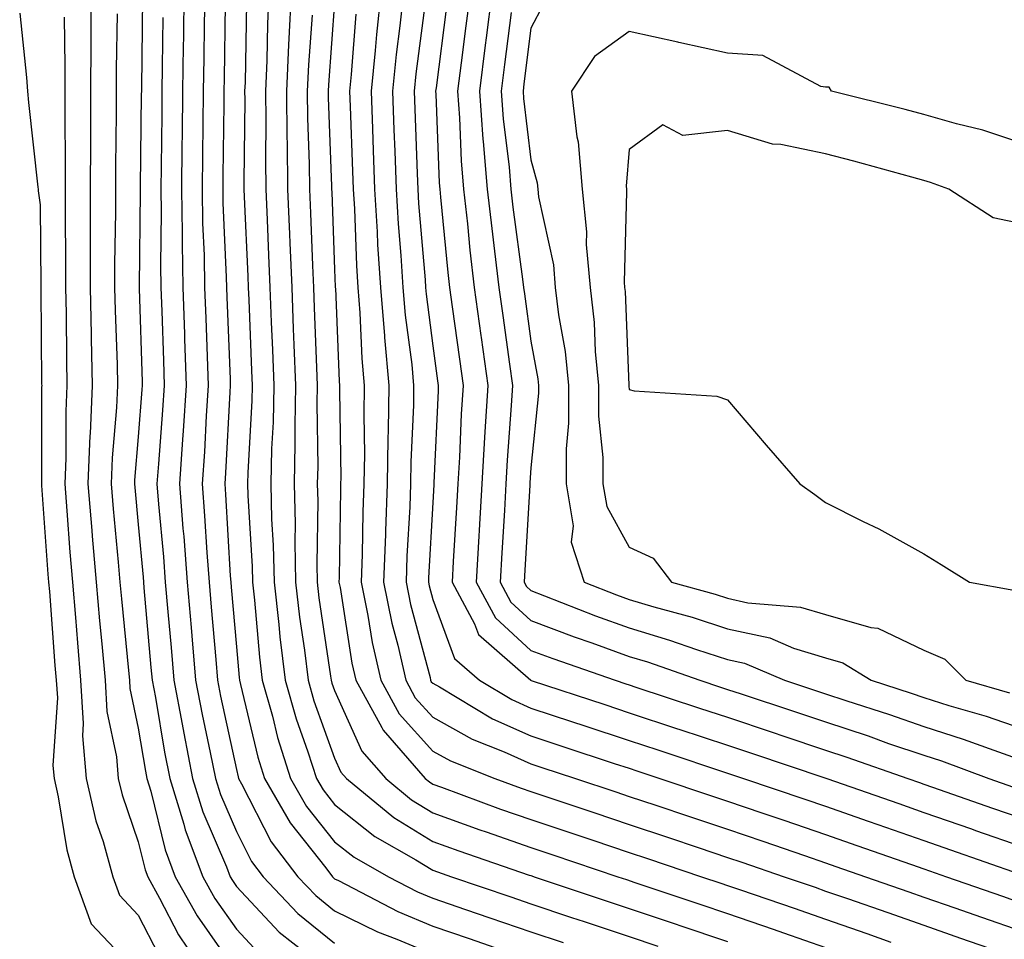
# Model space of a CAD drawing. Units: inches. Extents: x 957923 to 960563, y 7284698 to 7287338.
# Drawn here: x 958486 to 958586, y 7286746 to 7286839 of the extents above; entities that cross this region are included whole.
import ezdxf

# ---------------------------------------------------------------- set-up
doc = ezdxf.new("R2010")
doc.units = ezdxf.units.IN
doc.header["$MEASUREMENT"] = 0
doc.layers.add('Contour_95797284', color=7, linetype='Continuous', true_color=0x0fdc2b)

msp = doc.modelspace()

# ---------------------------------------------------------------- linework, layer by layer
at = {"layer": 'Contour_95797284'}
for points in [[(958493.22, 7286841.92, 3229), (958493.21, 7286837.08, 3229), (958493.21, 7286836.76, 3229), (958493.19, 7286831.92, 3229), (958493.18, 7286827.05, 3229), (958493.18, 7286826.79, 3229), (958493.17, 7286821.92, 3229), (958493.16, 7286817.03, 3229), (958493.15, 7286816.82, 3229), (958493.14, 7286811.92, 3229), (958493.25, 7286807.12, 3229), (958493.26, 7286806.71, 3229), (958493.36, 7286801.92, 3229), (958493.15, 7286797.02, 3229), (958493.13, 7286796.84, 3229), (958492.92, 7286791.92, 3229), (958493.31, 7286787.18, 3229), (958493.37, 7286786.6, 3229), (958493.77, 7286781.92, 3229), (958494.11, 7286777.98, 3229), (958494.34, 7286775.63, 3229), (958494.67, 7286771.92, 3229), (958494.87, 7286768.74, 3229), (958495.83, 7286764.14, 3229), (958496.02, 7286761.92, 3229), (958496.4, 7286760.27, 3229), (958498.05, 7286755.48, 3229), (958498.75, 7286752.62, 3229), (958499.02, 7286751.92, 3229), (958500.23, 7286749.74, 3229), (958502.14, 7286746.01, 3229), (958504.89, 7286741.92, 3229)], [(958498.48, 7286841.49, 3231), (958498.37, 7286832.24, 3231), (958498.37, 7286831.92, 3231), (958498.36, 7286831.61, 3231), (958498.26, 7286822.13, 3231), (958498.26, 7286821.71, 3231), (958498.14, 7286812.01, 3231), (958498.14, 7286811.92, 3231), (958498.15, 7286811.82, 3231), (958498.44, 7286802.31, 3231), (958498.46, 7286801.92, 3231), (958498.43, 7286801.54, 3231), (958498.05, 7286796.7, 3231), (958497.67, 7286792.3, 3231), (958497.66, 7286791.92, 3231), (958497.69, 7286791.56, 3231), (958498.05, 7286787.78, 3231), (958498.54, 7286782.41, 3231), (958498.58, 7286781.92, 3231), (958498.63, 7286781.34, 3231), (958499.35, 7286773.22, 3231), (958499.47, 7286771.92, 3231), (958499.8, 7286770.17, 3231), (958500.74, 7286764.61, 3231), (958501.26, 7286761.92, 3231), (958502.7, 7286757.27, 3231), (958502.84, 7286756.71, 3231), (958504.62, 7286751.92, 3231), (958505.84, 7286749.71, 3231), (958508.05, 7286746.58, 3231), (958510.3, 7286744.17, 3231)], [(958502.71, 7286841.92, 3233), (958502.65, 7286837.32, 3233), (958502.64, 7286836.51, 3233), (958502.57, 7286831.92, 3233), (958502.52, 7286827.45, 3233), (958502.5, 7286826.37, 3233), (958502.45, 7286821.92, 3233), (958502.52, 7286817.45, 3233), (958502.51, 7286816.38, 3233), (958502.59, 7286811.92, 3233), (958502.76, 7286807.21, 3233), (958502.78, 7286806.65, 3233), (958502.94, 7286801.92, 3233), (958502.64, 7286797.33, 3233), (958502.57, 7286796.44, 3233), (958502.27, 7286791.92, 3233), (958502.61, 7286787.36, 3233), (958502.69, 7286786.56, 3233), (958503.03, 7286781.92, 3233), (958503.43, 7286777.3, 3233), (958503.51, 7286776.46, 3233), (958503.9, 7286771.92, 3233), (958504.56, 7286768.43, 3233), (958505.39, 7286764.58, 3233), (958505.92, 7286761.92, 3233), (958506.42, 7286760.29, 3233), (958508.05, 7286756.51, 3233), (958509.6, 7286753.47, 3233), (958510.78, 7286751.92, 3233), (958514.31, 7286748.18, 3233), (958518.05, 7286745.14, 3233)], [(958504.82, 7286841.92, 3234), (958504.78, 7286838.65, 3234), (958504.72, 7286835.25, 3234), (958504.67, 7286831.92, 3234), (958504.63, 7286828.5, 3234), (958504.59, 7286825.38, 3234), (958504.55, 7286821.92, 3234), (958504.61, 7286818.48, 3234), (958504.76, 7286815.21, 3234), (958504.81, 7286811.92, 3234), (958504.92, 7286808.8, 3234), (958505.07, 7286804.9, 3234), (958505.18, 7286801.92, 3234), (958504.98, 7286798.85, 3234), (958504.79, 7286795.18, 3234), (958504.56, 7286791.92, 3234), (958504.81, 7286788.68, 3234), (958505.03, 7286784.94, 3234), (958505.26, 7286781.92, 3234), (958505.48, 7286779.35, 3234), (958505.94, 7286774.03, 3234), (958506.13, 7286771.92, 3234), (958506.43, 7286770.3, 3234), (958508.05, 7286762.82, 3234), (958508.23, 7286762.1, 3234), (958508.27, 7286761.92, 3234), (958508.58, 7286761.39, 3234), (958511.6, 7286755.47, 3234), (958514.31, 7286751.92, 3234), (958516.13, 7286750, 3234), (958518.05, 7286748.43, 3234), (958522.43, 7286746.3, 3234), (958524.4, 7286745.57, 3234), (958528.05, 7286744.05, 3234)], [(958511.36, 7286841.92, 3237), (958511.21, 7286838.76, 3237), (958511.16, 7286835.03, 3237), (958511.01, 7286831.92, 3237), (958511.05, 7286828.92, 3237), (958511, 7286824.87, 3237), (958511.04, 7286821.92, 3237), (958511.17, 7286818.8, 3237), (958511.33, 7286815.2, 3237), (958511.47, 7286811.92, 3237), (958511.6, 7286808.37, 3237), (958511.71, 7286805.58, 3237), (958511.85, 7286801.92, 3237), (958511.78, 7286798.19, 3237), (958511.63, 7286795.5, 3237), (958511.56, 7286791.92, 3237), (958511.64, 7286788.33, 3237), (958511.8, 7286785.67, 3237), (958511.88, 7286781.92, 3237), (958512.38, 7286777.59, 3237), (958512.48, 7286776.35, 3237), (958513.02, 7286771.92, 3237), (958514.12, 7286767.99, 3237), (958515.34, 7286764.63, 3237), (958516.2, 7286761.92, 3237), (958516.88, 7286760.75, 3237), (958518.05, 7286759.27, 3237), (958522.14, 7286756.01, 3237), (958526.33, 7286753.64, 3237), (958528.05, 7286752.58, 3237), (958528.54, 7286752.41, 3237), (958529.95, 7286751.92, 3237), (958536, 7286749.87, 3237), (958538.05, 7286749.17, 3237), (958542.19, 7286747.78, 3237), (958543.48, 7286747.35, 3237), (958548.05, 7286745.82, 3237), (958550.97, 7286744.84, 3237)], [(958513.62, 7286841.92, 3238), (958513.4, 7286837.27, 3238), (958513.35, 7286836.62, 3238), (958513.14, 7286831.92, 3238), (958513.2, 7286827.07, 3238), (958513.22, 7286826.75, 3238), (958513.27, 7286821.92, 3238), (958513.47, 7286817.34, 3238), (958513.5, 7286816.47, 3238), (958513.68, 7286811.92, 3238), (958513.84, 7286807.71, 3238), (958513.91, 7286806.06, 3238), (958514.07, 7286801.92, 3238), (958513.99, 7286797.86, 3238), (958514.01, 7286795.96, 3238), (958513.93, 7286791.92, 3238), (958514.02, 7286787.89, 3238), (958513.99, 7286785.98, 3238), (958514.08, 7286781.92, 3238), (958514.49, 7286778.36, 3238), (958514.98, 7286774.99, 3238), (958515.35, 7286771.92, 3238), (958515.95, 7286769.82, 3238), (958518.05, 7286764, 3238), (958518.69, 7286762.56, 3238), (958519.26, 7286761.92, 3238), (958524.08, 7286757.95, 3238), (958528.05, 7286755.5, 3238), (958530.69, 7286754.56, 3238), (958537.88, 7286752.09, 3238), (958538.05, 7286752.03, 3238), (958538.13, 7286752, 3238), (958538.36, 7286751.92, 3238), (958545.62, 7286749.49, 3238), (958548.05, 7286748.68, 3238), (958552.92, 7286747.05, 3238), (958553.11, 7286746.98, 3238), (958558.05, 7286745.33, 3238)], [(958522.75, 7286841.92, 3242), (958522.3, 7286837.67, 3242), (958522.17, 7286836.04, 3242), (958521.76, 7286831.92, 3242), (958521.9, 7286828.07, 3242), (958521.99, 7286825.86, 3242), (958522.13, 7286821.92, 3242), (958522.39, 7286817.58, 3242), (958522.43, 7286816.3, 3242), (958522.71, 7286811.92, 3242), (958523.12, 7286806.99, 3242), (958523.14, 7286806.83, 3242), (958523.58, 7286801.92, 3242), (958523.51, 7286797.38, 3242), (958523.47, 7286796.5, 3242), (958523.41, 7286791.92, 3242), (958523.24, 7286787.11, 3242), (958523.22, 7286786.75, 3242), (958523.04, 7286781.92, 3242), (958523.88, 7286777.75, 3242), (958524.49, 7286775.48, 3242), (958525.29, 7286771.92, 3242), (958526.27, 7286770.14, 3242), (958528.05, 7286768.16, 3242), (958532.07, 7286765.94, 3242), (958535.32, 7286764.65, 3242), (958538.05, 7286763.41, 3242), (958539.17, 7286763.04, 3242), (958542.59, 7286761.92, 3242), (958546.69, 7286760.56, 3242), (958548.05, 7286760.1, 3242), (958550.78, 7286759.19, 3242), (958554.18, 7286758.05, 3242), (958558.05, 7286756.75, 3242), (958561.66, 7286755.53, 3242), (958565.89, 7286754.08, 3242), (958568.05, 7286753.35, 3242), (958569.1, 7286752.97, 3242), (958572.12, 7286751.92, 3242), (958576.52, 7286750.39, 3242), (958578.05, 7286749.85, 3242), (958581.22, 7286748.75, 3242), (958583.94, 7286747.81, 3242), (958588.05, 7286746.37, 3242)], [(958525.05, 7286841.92, 3243), (958524.7, 7286838.57, 3243), (958524.32, 7286835.65, 3243), (958523.95, 7286831.92, 3243), (958524.09, 7286827.96, 3243), (958524.17, 7286825.8, 3243), (958524.32, 7286821.92, 3243), (958524.53, 7286818.4, 3243), (958524.81, 7286815.16, 3243), (958525.01, 7286811.92, 3243), (958525.24, 7286809.11, 3243), (958525.9, 7286804.07, 3243), (958526.09, 7286801.92, 3243), (958526.07, 7286799.94, 3243), (958525.81, 7286794.16, 3243), (958525.78, 7286791.92, 3243), (958525.7, 7286789.57, 3243), (958525.41, 7286784.56, 3243), (958525.33, 7286781.92, 3243), (958525.78, 7286779.65, 3243), (958527.77, 7286772.2, 3243), (958527.83, 7286771.92, 3243), (958527.9, 7286771.77, 3243), (958528.05, 7286771.62, 3243), (958528.72, 7286771.25, 3243), (958534.14, 7286768.01, 3243), (958538.05, 7286766.25, 3243), (958541.3, 7286765.17, 3243), (958546.51, 7286763.46, 3243), (958548.05, 7286762.96, 3243), (958548.82, 7286762.69, 3243), (958551.16, 7286761.92, 3243), (958556.32, 7286760.19, 3243), (958558.05, 7286759.62, 3243), (958561.55, 7286758.42, 3243), (958563.8, 7286757.67, 3243), (958568.05, 7286756.22, 3243), (958571.23, 7286755.1, 3243), (958576.81, 7286753.16, 3243), (958578.05, 7286752.73, 3243), (958578.65, 7286752.52, 3243), (958580.36, 7286751.92, 3243), (958586.07, 7286749.94, 3243), (958588.05, 7286749.24, 3243)], [(958531.84, 7286841.92, 3246), (958531.41, 7286838.56, 3246), (958530.93, 7286834.8, 3246), (958530.56, 7286831.92, 3246), (958530.77, 7286829.2, 3246), (958530.94, 7286824.81, 3246), (958531.18, 7286821.92, 3246), (958531.58, 7286818.39, 3246), (958531.83, 7286815.7, 3246), (958532.27, 7286811.92, 3246), (958532.93, 7286807.04, 3246), (958532.96, 7286806.83, 3246), (958533.64, 7286801.92, 3246), (958533.36, 7286797.23, 3246), (958533.32, 7286796.65, 3246), (958532.78, 7286787.19, 3246), (958532.74, 7286786.61, 3246), (958532.46, 7286781.92, 3246), (958534.42, 7286778.29, 3246), (958538.05, 7286774.96, 3246), (958540.26, 7286774.13, 3246), (958546.63, 7286771.92, 3246), (958547.7, 7286771.57, 3246), (958548.05, 7286771.45, 3246), (958548.74, 7286771.23, 3246), (958555.22, 7286769.09, 3246), (958558.05, 7286768.15, 3246), (958562.73, 7286766.6, 3246), (958563.69, 7286766.28, 3246), (958568.05, 7286764.82, 3246), (958570.23, 7286764.1, 3246), (958576.42, 7286761.92, 3246), (958577.63, 7286761.5, 3246), (958578.05, 7286761.35, 3246), (958578.93, 7286761.04, 3246), (958585.04, 7286758.91, 3246), (958588.05, 7286757.87, 3246)], [(958534.06, 7286841.92, 3247), (958533.48, 7286837.35, 3247), (958533.38, 7286836.59, 3247), (958532.79, 7286831.92, 3247), (958533.16, 7286827.03, 3247), (958533.19, 7286826.78, 3247), (958533.6, 7286821.92, 3247), (958534.05, 7286817.92, 3247), (958534.35, 7286815.62, 3247), (958534.78, 7286811.92, 3247), (958535.18, 7286809.05, 3247), (958535.85, 7286804.12, 3247), (958536.16, 7286801.92, 3247), (958536.04, 7286799.91, 3247), (958535.63, 7286794.34, 3247), (958535.49, 7286791.92, 3247), (958535.34, 7286789.21, 3247), (958535.08, 7286784.89, 3247), (958534.92, 7286781.92, 3247), (958536.01, 7286779.88, 3247), (958538.05, 7286778, 3247), (958542.46, 7286776.33, 3247), (958544.25, 7286775.72, 3247), (958548.05, 7286774.35, 3247), (958549.92, 7286773.79, 3247), (958555.25, 7286771.92, 3247), (958557.36, 7286771.23, 3247), (958558.05, 7286770.99, 3247), (958559.44, 7286770.53, 3247), (958564.87, 7286768.74, 3247), (958568.05, 7286767.68, 3247), (958572.38, 7286766.25, 3247), (958574.47, 7286765.5, 3247), (958578.05, 7286764.28, 3247), (958579.84, 7286763.71, 3247), (958584.67, 7286761.92, 3247), (958587.18, 7286761.05, 3247)], [(958506.92, 7286840.79, 3235), (958506.79, 7286833.18, 3235), (958506.77, 7286831.92, 3235), (958506.76, 7286830.63, 3235), (958506.67, 7286823.3, 3235), (958506.66, 7286821.92, 3235), (958506.68, 7286820.55, 3235), (958507.01, 7286812.96, 3235), (958507.03, 7286811.92, 3235), (958507.06, 7286810.93, 3235), (958507.4, 7286802.57, 3235), (958507.42, 7286801.92, 3235), (958507.38, 7286801.25, 3235), (958506.94, 7286793.03, 3235), (958506.86, 7286791.92, 3235), (958506.95, 7286790.82, 3235), (958507.43, 7286782.54, 3235), (958507.48, 7286781.92, 3235), (958507.53, 7286781.4, 3235), (958508.05, 7286775.31, 3235), (958508.32, 7286772.19, 3235), (958508.35, 7286771.92, 3235), (958508.47, 7286771.5, 3235), (958510.23, 7286764.1, 3235), (958510.92, 7286761.92, 3235), (958513.52, 7286757.39, 3235), (958517.14, 7286752.83, 3235), (958517.84, 7286751.92, 3235), (958517.94, 7286751.81, 3235), (958518.05, 7286751.71, 3235), (958518.44, 7286751.53, 3235), (958524.5, 7286748.37, 3235), (958528.05, 7286746.89, 3235), (958531.75, 7286745.62, 3235), (958535.72, 7286744.25, 3235)], [(958509.07, 7286840.9, 3236), (958508.93, 7286832.8, 3236), (958508.89, 7286831.92, 3236), (958508.9, 7286831.07, 3236), (958508.79, 7286822.66, 3236), (958508.8, 7286821.92, 3236), (958508.84, 7286821.13, 3236), (958509.2, 7286813.07, 3236), (958509.25, 7286811.92, 3236), (958509.3, 7286810.67, 3236), (958509.58, 7286803.45, 3236), (958509.64, 7286801.92, 3236), (958509.61, 7286800.36, 3236), (958509.22, 7286793.09, 3236), (958509.19, 7286791.92, 3236), (958509.22, 7286790.75, 3236), (958509.65, 7286783.52, 3236), (958509.69, 7286781.92, 3236), (958509.9, 7286780.07, 3236), (958510.4, 7286774.27, 3236), (958510.69, 7286771.92, 3236), (958511.72, 7286768.25, 3236), (958512.23, 7286766.1, 3236), (958513.57, 7286761.92, 3236), (958515.2, 7286759.07, 3236), (958518.05, 7286755.48, 3236), (958520.03, 7286753.9, 3236), (958523.53, 7286751.92, 3236), (958526.5, 7286750.37, 3236), (958528.05, 7286749.72, 3236), (958531.38, 7286748.59, 3236), (958533.87, 7286747.74, 3236), (958538.05, 7286746.31, 3236), (958541.34, 7286745.21, 3236)], [(958518.05, 7286840.97, 3240), (958517.42, 7286832.55, 3240), (958517.4, 7286831.92, 3240), (958517.4, 7286831.27, 3240), (958517.74, 7286822.23, 3240), (958517.75, 7286821.92, 3240), (958517.76, 7286821.63, 3240), (958518.05, 7286813.75, 3240), (958518.12, 7286811.99, 3240), (958518.12, 7286811.92, 3240), (958518.13, 7286811.84, 3240), (958518.51, 7286802.38, 3240), (958518.55, 7286801.92, 3240), (958518.54, 7286801.43, 3240), (958518.67, 7286792.54, 3240), (958518.66, 7286791.92, 3240), (958518.64, 7286791.33, 3240), (958518.5, 7286782.37, 3240), (958518.49, 7286781.92, 3240), (958518.6, 7286781.37, 3240), (958519.81, 7286773.68, 3240), (958520.2, 7286771.92, 3240), (958522.86, 7286767.11, 3240), (958522.98, 7286766.85, 3240), (958527.28, 7286761.92, 3240), (958527.7, 7286761.57, 3240), (958528.05, 7286761.35, 3240), (958528.93, 7286761.04, 3240), (958534.94, 7286758.81, 3240), (958538.05, 7286757.73, 3240), (958542.41, 7286756.28, 3240), (958544.34, 7286755.63, 3240), (958548.05, 7286754.39, 3240), (958549.9, 7286753.77, 3240), (958555.42, 7286751.92, 3240), (958557.4, 7286751.27, 3240), (958558.05, 7286751.04, 3240), (958559.4, 7286750.57, 3240), (958564.84, 7286748.71, 3240), (958568.05, 7286747.59, 3240), (958572.26, 7286746.13, 3240), (958574.7, 7286745.27, 3240)], [(958527.29, 7286841.16, 3244), (958526.31, 7286833.66, 3244), (958526.15, 7286831.92, 3244), (958526.21, 7286830.08, 3244), (958526.45, 7286823.52, 3244), (958526.51, 7286821.92, 3244), (958526.59, 7286820.46, 3244), (958527.26, 7286812.71, 3244), (958527.31, 7286811.92, 3244), (958527.36, 7286811.23, 3244), (958528.05, 7286805.97, 3244), (958528.54, 7286802.41, 3244), (958528.61, 7286801.92, 3244), (958528.58, 7286801.39, 3244), (958528.17, 7286792.04, 3244), (958528.17, 7286791.92, 3244), (958528.16, 7286791.81, 3244), (958528.05, 7286790.01, 3244), (958527.62, 7286782.35, 3244), (958527.6, 7286781.92, 3244), (958527.68, 7286781.55, 3244), (958528.05, 7286780.15, 3244), (958530.27, 7286774.14, 3244), (958532.81, 7286771.92, 3244), (958536.1, 7286769.97, 3244), (958538.05, 7286769.08, 3244), (958542.29, 7286767.68, 3244), (958543.44, 7286767.31, 3244), (958548.05, 7286765.79, 3244), (958550.96, 7286764.83, 3244), (958558.46, 7286762.33, 3244), (958559.68, 7286761.92, 3244), (958565.94, 7286759.81, 3244), (958568.05, 7286759.1, 3244), (958572.4, 7286757.57, 3244), (958573.36, 7286757.23, 3244), (958578.05, 7286755.6, 3244), (958580.78, 7286754.65, 3244), (958587.75, 7286752.22, 3244)], [(958529.44, 7286840.53, 3245), (958528.38, 7286832.25, 3245), (958528.33, 7286831.92, 3245), (958528.36, 7286831.61, 3245), (958528.71, 7286822.58, 3245), (958528.76, 7286821.92, 3245), (958528.85, 7286821.12, 3245), (958529.57, 7286813.44, 3245), (958529.75, 7286811.92, 3245), (958530.02, 7286809.95, 3245), (958530.76, 7286804.63, 3245), (958531.13, 7286801.92, 3245), (958530.95, 7286799.02, 3245), (958530.76, 7286794.63, 3245), (958530.61, 7286791.92, 3245), (958530.46, 7286789.51, 3245), (958530.14, 7286784.01, 3245), (958530.01, 7286781.92, 3245), (958532.3, 7286777.67, 3245), (958532.7, 7286776.57, 3245), (958538.03, 7286771.92, 3245), (958538.07, 7286771.9, 3245), (958545.57, 7286769.44, 3245), (958548.05, 7286768.62, 3245), (958552.98, 7286766.99, 3245), (958553.09, 7286766.96, 3245), (958558.05, 7286765.31, 3245), (958560.6, 7286764.47, 3245), (958567.98, 7286761.99, 3245), (958568.09, 7286761.96, 3245), (958568.19, 7286761.92, 3245), (958575.5, 7286759.37, 3245), (958578.05, 7286758.47, 3245), (958582.91, 7286756.78, 3245), (958583.33, 7286756.64, 3245), (958588.05, 7286755, 3245)], [(958539.29, 7286840.68, 3249), (958538.05, 7286838.33, 3249), (958537.33, 7286832.64, 3249), (958537.24, 7286831.92, 3249), (958537.3, 7286831.17, 3249), (958538.05, 7286824.9, 3249), (958538.69, 7286822.56, 3249), (958538.75, 7286821.92, 3249), (958538.83, 7286821.14, 3249), (958540.34, 7286814.21, 3249), (958540.52, 7286811.92, 3249), (958540.85, 7286809.12, 3249), (958541.53, 7286805.4, 3249), (958541.88, 7286801.92, 3249), (958541.88, 7286798.09, 3249), (958541.62, 7286795.49, 3249), (958541.62, 7286791.92, 3249), (958542.33, 7286787.64, 3249), (958542.13, 7286786, 3249), (958543.48, 7286781.92, 3249), (958546.76, 7286780.63, 3249), (958548.05, 7286780.16, 3249), (958550.57, 7286779.4, 3249), (958554.46, 7286778.33, 3249), (958558.05, 7286777.15, 3249), (958562.36, 7286776.23, 3249), (958564.78, 7286775.19, 3249), (958568.05, 7286774.2, 3249), (958569.82, 7286773.69, 3249), (958572.69, 7286771.92, 3249), (958576.75, 7286770.62, 3249), (958578.05, 7286770.17, 3249), (958580.61, 7286769.36, 3249), (958584.39, 7286768.26, 3249), (958588.05, 7286767, 3249)], [(958485.98, 7286839.85, 3227), (958486.67, 7286833.3, 3227), (958486.79, 7286831.92, 3227), (958486.88, 7286830.75, 3227), (958487.84, 7286822.13, 3227), (958487.86, 7286821.92, 3227), (958487.87, 7286821.74, 3227), (958488.05, 7286820.32, 3227), (958488.13, 7286812, 3227), (958488.13, 7286811.84, 3227), (958488.21, 7286802.08, 3227), (958488.22, 7286801.92, 3227), (958488.21, 7286801.76, 3227), (958488.2, 7286792.07, 3227), (958488.19, 7286791.92, 3227), (958488.2, 7286791.77, 3227), (958488.86, 7286782.73, 3227), (958488.93, 7286781.92, 3227), (958489.01, 7286780.96, 3227), (958489.56, 7286773.43, 3227), (958489.7, 7286771.92, 3227), (958489.82, 7286770.15, 3227), (958489.37, 7286763.24, 3227), (958489.48, 7286761.92, 3227), (958489.91, 7286760.06, 3227), (958490.77, 7286754.64, 3227), (958491.54, 7286751.92, 3227), (958493.26, 7286747.13, 3227), (958498.05, 7286742.05, 3227)], [(958490.52, 7286839.45, 3228), (958490.57, 7286834.44, 3228), (958490.56, 7286831.92, 3228), (958490.56, 7286829.41, 3228), (958490.61, 7286824.48, 3228), (958490.6, 7286821.92, 3228), (958490.6, 7286819.37, 3228), (958490.64, 7286814.51, 3228), (958490.64, 7286811.92, 3228), (958490.7, 7286809.27, 3228), (958490.73, 7286804.6, 3228), (958490.78, 7286801.92, 3228), (958490.67, 7286799.3, 3228), (958490.67, 7286794.54, 3228), (958490.56, 7286791.92, 3228), (958490.78, 7286789.19, 3228), (958491.09, 7286784.96, 3228), (958491.35, 7286781.92, 3228), (958491.65, 7286778.32, 3228), (958491.85, 7286775.72, 3228), (958492.18, 7286771.92, 3228), (958492.46, 7286767.51, 3228), (958492.39, 7286766.26, 3228), (958492.75, 7286761.92, 3228), (958493.74, 7286757.61, 3228), (958494.48, 7286755.49, 3228), (958495.47, 7286751.92, 3228), (958496.16, 7286750.03, 3228), (958498.05, 7286748.01, 3228), (958500.12, 7286743.99, 3228)], [(958495.91, 7286839.78, 3230), (958495.82, 7286834.15, 3230), (958495.82, 7286831.92, 3230), (958495.81, 7286829.68, 3230), (958495.74, 7286824.23, 3230), (958495.74, 7286821.92, 3230), (958495.73, 7286819.6, 3230), (958495.65, 7286814.32, 3230), (958495.65, 7286811.92, 3230), (958495.7, 7286809.57, 3230), (958495.89, 7286804.08, 3230), (958495.94, 7286801.92, 3230), (958495.84, 7286799.71, 3230), (958495.4, 7286794.57, 3230), (958495.29, 7286791.92, 3230), (958495.5, 7286789.37, 3230), (958496.02, 7286783.95, 3230), (958496.19, 7286781.92, 3230), (958496.34, 7286780.21, 3230), (958497.06, 7286772.91, 3230), (958497.15, 7286771.92, 3230), (958497.21, 7286771.08, 3230), (958498.05, 7286767.04, 3230), (958498.78, 7286762.65, 3230), (958498.93, 7286761.92, 3230), (958499.33, 7286760.64, 3230), (958500.79, 7286754.66, 3230), (958501.82, 7286751.92, 3230), (958504.05, 7286747.92, 3230), (958508.05, 7286742.2, 3230)], [(958515.76, 7286839.63, 3239), (958515.38, 7286834.59, 3239), (958515.27, 7286831.92, 3239), (958515.3, 7286829.17, 3239), (958515.47, 7286824.5, 3239), (958515.51, 7286821.92, 3239), (958515.61, 7286819.48, 3239), (958515.81, 7286814.16, 3239), (958515.9, 7286811.92, 3239), (958515.98, 7286809.85, 3239), (958516.2, 7286803.77, 3239), (958516.27, 7286801.92, 3239), (958516.24, 7286800.11, 3239), (958516.33, 7286793.64, 3239), (958516.29, 7286791.92, 3239), (958516.33, 7286790.2, 3239), (958516.23, 7286783.74, 3239), (958516.27, 7286781.92, 3239), (958516.46, 7286780.33, 3239), (958517.64, 7286772.33, 3239), (958517.69, 7286771.92, 3239), (958517.77, 7286771.64, 3239), (958518.05, 7286770.87, 3239), (958520.84, 7286764.71, 3239), (958523.27, 7286761.92, 3239), (958525.89, 7286759.76, 3239), (958528.05, 7286758.43, 3239), (958532.84, 7286756.71, 3239), (958533.49, 7286756.48, 3239), (958538.05, 7286754.88, 3239), (958540.27, 7286754.14, 3239), (958546.9, 7286751.92, 3239), (958547.76, 7286751.63, 3239), (958548.64, 7286751.33, 3239), (958555.25, 7286749.12, 3239), (958558.05, 7286748.18, 3239), (958562.71, 7286746.58, 3239), (958563.76, 7286746.21, 3239), (958568.05, 7286744.72, 3239)], [(958520.21, 7286839.76, 3241), (958519.73, 7286833.6, 3241), (958519.56, 7286831.92, 3241), (958519.62, 7286830.35, 3241), (958519.88, 7286823.75, 3241), (958519.94, 7286821.92, 3241), (958520.06, 7286819.91, 3241), (958520.28, 7286814.15, 3241), (958520.41, 7286811.92, 3241), (958520.63, 7286809.34, 3241), (958520.81, 7286804.68, 3241), (958521.06, 7286801.92, 3241), (958521.02, 7286798.95, 3241), (958521.08, 7286794.95, 3241), (958521.04, 7286791.92, 3241), (958520.93, 7286789.04, 3241), (958520.86, 7286784.73, 3241), (958520.76, 7286781.92, 3241), (958521.45, 7286778.52, 3241), (958521.89, 7286775.76, 3241), (958522.75, 7286771.92, 3241), (958524.63, 7286768.5, 3241), (958528.05, 7286764.71, 3241), (958529.85, 7286763.72, 3241), (958534.37, 7286761.92, 3241), (958537.05, 7286760.92, 3241), (958538.05, 7286760.58, 3241), (958540.06, 7286759.91, 3241), (958544.54, 7286758.41, 3241), (958548.05, 7286757.24, 3241), (958552.04, 7286755.91, 3241), (958555.08, 7286754.89, 3241), (958558.05, 7286753.89, 3241), (958559.52, 7286753.39, 3241), (958563.83, 7286751.92, 3241), (958566.98, 7286750.85, 3241), (958568.05, 7286750.46, 3241), (958570.28, 7286749.69, 3241), (958574.39, 7286748.26, 3241), (958578.05, 7286746.98, 3241), (958581.8, 7286745.67, 3241), (958585.63, 7286744.34, 3241)], [(958536.03, 7286839.9, 3248), (958535.35, 7286834.62, 3248), (958535.01, 7286831.92, 3248), (958535.23, 7286829.1, 3248), (958535.82, 7286824.15, 3248), (958536.01, 7286821.92, 3248), (958536.21, 7286820.08, 3248), (958537.2, 7286812.77, 3248), (958537.3, 7286811.92, 3248), (958537.39, 7286811.26, 3248), (958538.05, 7286806.45, 3248), (958538.73, 7286802.6, 3248), (958538.81, 7286801.92, 3248), (958538.81, 7286801.16, 3248), (958538.05, 7286793.55, 3248), (958537.94, 7286792.03, 3248), (958537.93, 7286791.92, 3248), (958537.92, 7286791.79, 3248), (958537.4, 7286782.57, 3248), (958537.36, 7286781.92, 3248), (958537.6, 7286781.47, 3248), (958538.05, 7286781.06, 3248), (958539.44, 7286780.53, 3248), (958544.62, 7286778.49, 3248), (958548.05, 7286777.25, 3248), (958552.14, 7286776.01, 3248), (958554.92, 7286775.05, 3248), (958558.05, 7286774.03, 3248), (958559.78, 7286773.65, 3248), (958563.86, 7286771.92, 3248), (958567.01, 7286770.88, 3248), (958568.05, 7286770.53, 3248), (958570.12, 7286769.85, 3248), (958574.55, 7286768.42, 3248), (958578.05, 7286767.22, 3248), (958582.07, 7286765.94, 3248), (958585.17, 7286764.8, 3248), (958588.05, 7286763.8, 3248)], [(958500.56, 7286839.41, 3232), (958500.5, 7286834.37, 3232), (958500.47, 7286831.92, 3232), (958500.44, 7286829.53, 3232), (958500.38, 7286824.25, 3232), (958500.35, 7286821.92, 3232), (958500.39, 7286819.58, 3232), (958500.33, 7286814.2, 3232), (958500.36, 7286811.92, 3232), (958500.45, 7286809.52, 3232), (958500.61, 7286804.48, 3232), (958500.7, 7286801.92, 3232), (958500.54, 7286799.43, 3232), (958500.1, 7286793.97, 3232), (958499.96, 7286791.92, 3232), (958500.12, 7286789.85, 3232), (958500.61, 7286784.48, 3232), (958500.8, 7286781.92, 3232), (958501.07, 7286778.9, 3232), (958501.39, 7286775.26, 3232), (958501.68, 7286771.92, 3232), (958502.52, 7286767.45, 3232), (958502.68, 7286766.55, 3232), (958503.59, 7286761.92, 3232), (958504.64, 7286758.51, 3232), (958507.05, 7286752.92, 3232), (958507.42, 7286751.92, 3232), (958507.65, 7286751.52, 3232), (958508.05, 7286750.94, 3232), (958512.4, 7286746.27, 3232), (958517.96, 7286741.92, 3232)], [(958588.05, 7286826.61, 3250), (958584.06, 7286827.93, 3250), (958581.4, 7286828.57, 3250), (958578.05, 7286829.54, 3250), (958576.17, 7286830.05, 3250), (958568.66, 7286831.92, 3250), (958568.43, 7286832.3, 3250), (958568.05, 7286832.31, 3250), (958567.58, 7286832.39, 3250), (958561.66, 7286835.53, 3250), (958558.05, 7286835.77, 3250), (958553.12, 7286836.85, 3250), (958553.01, 7286836.88, 3250), (958548.05, 7286837.98, 3250), (958544.53, 7286835.44, 3250), (958542.17, 7286831.92, 3250), (958542.72, 7286827.25, 3250), (958542.86, 7286826.73, 3250), (958543.26, 7286821.92, 3250), (958543.72, 7286817.59, 3250), (958543.68, 7286816.29, 3250), (958544.06, 7286811.92, 3250), (958544.48, 7286808.35, 3250), (958544.59, 7286805.38, 3250), (958544.94, 7286801.92, 3250), (958544.94, 7286798.81, 3250), (958545.37, 7286794.6, 3250), (958545.37, 7286791.92, 3250), (958545.76, 7286789.63, 3250), (958548.05, 7286785.49, 3250), (958550.48, 7286784.35, 3250), (958552.35, 7286781.92, 3250), (958556.81, 7286780.68, 3250), (958558.05, 7286780.28, 3250), (958560.15, 7286779.82, 3250), (958565.51, 7286779.38, 3250), (958568.05, 7286778.61, 3250), (958572.67, 7286777.3, 3250), (958573.37, 7286777.24, 3250), (958578.05, 7286774.99, 3250), (958580.21, 7286774.08, 3250), (958582.35, 7286771.92, 3250), (958586.77, 7286770.64, 3250)], [(958588.05, 7286818.38, 3251), (958585.13, 7286819, 3251), (958580.61, 7286821.92, 3251), (958578.74, 7286822.61, 3251), (958578.05, 7286822.81, 3251), (958576.83, 7286823.14, 3251), (958570.92, 7286824.79, 3251), (958568.05, 7286825.54, 3251), (958563.5, 7286826.47, 3251), (958562.64, 7286826.51, 3251), (958558.05, 7286827.9, 3251), (958553.52, 7286827.39, 3251), (958551.49, 7286828.48, 3251), (958548.05, 7286825.97, 3251), (958547.73, 7286822.24, 3251), (958547.76, 7286821.92, 3251), (958547.79, 7286821.66, 3251), (958547.53, 7286812.44, 3251), (958547.58, 7286811.92, 3251), (958547.63, 7286811.5, 3251), (958548.01, 7286801.96, 3251), (958548.01, 7286801.88, 3251), (958548.05, 7286801.52, 3251), (958548.57, 7286801.4, 3251), (958556.99, 7286800.86, 3251), (958558.05, 7286800.48, 3251), (958561.99, 7286795.86, 3251), (958565.43, 7286791.92, 3251), (958566.95, 7286790.82, 3251), (958568.05, 7286790.01, 3251), (958571.88, 7286788.09, 3251), (958573.47, 7286787.34, 3251), (958578.05, 7286784.78, 3251), (958579.83, 7286783.7, 3251), (958582.71, 7286781.92, 3251), (958587.23, 7286781.1, 3251)]]:
    msp.add_polyline3d(points, dxfattribs=at)

doc.saveas('drawing.dxf')
